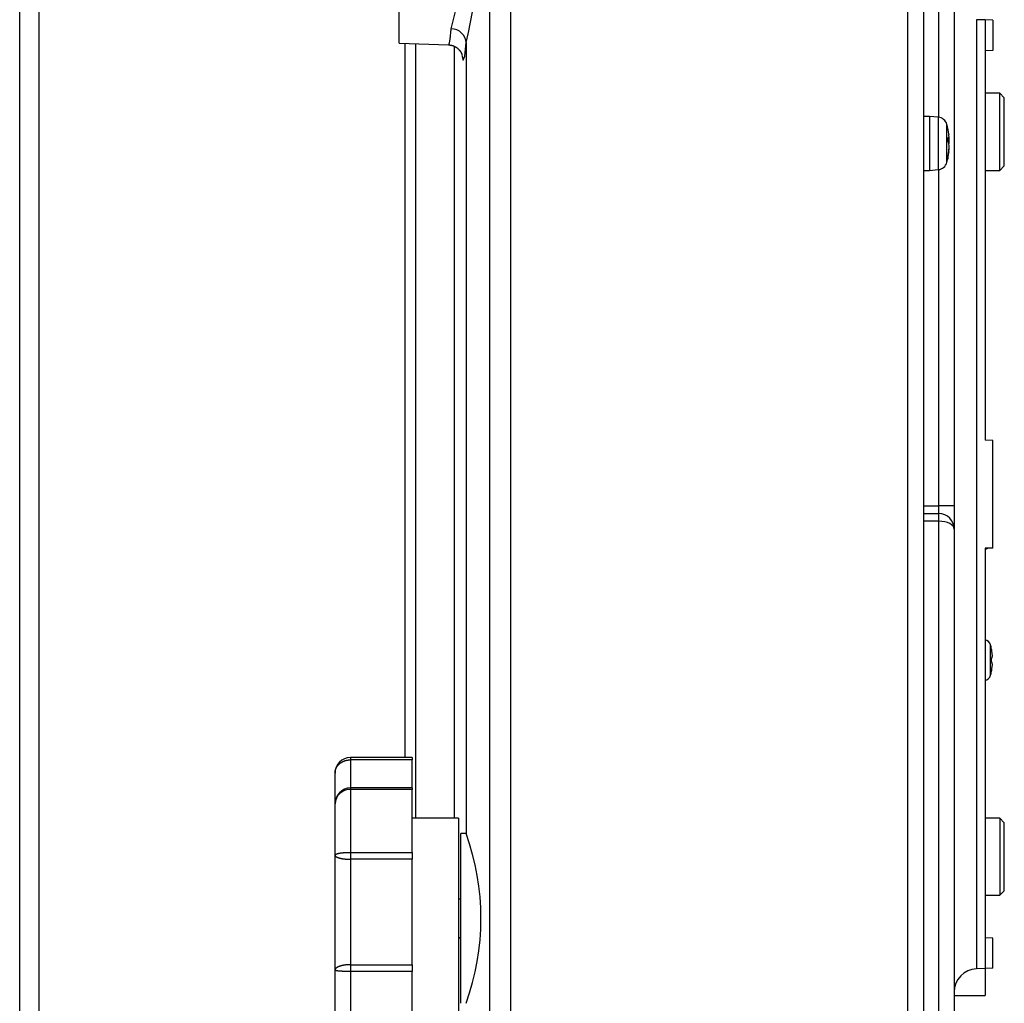
# Model space of a CAD drawing. Extents: x 3405 to 4913, y -25 to 1239.
# Drawn here: x 4758 to 4885, y 846 to 974 of the extents above; entities that cross this region are included whole.
import ezdxf

# ---------------------------------------------------------------- set-up
doc = ezdxf.new("R2010")
doc.units = 0
doc.header["$LTSCALE"] = 10
doc.layers.get('0').update_dxf_attribs({"linetype": 'CONTINUOUS'})

msp = doc.modelspace()

# ---------------------------------------------------------------- linework, layer by layer
at = {"color": 7, "linetype": 'CONTINUOUS'}
for p, q in [((4757.673, 768.436), (4757.673, 1056.424)), ((4760.172, 1056.424), (4760.172, 768.436)), ((4818.643, 788.437), (4818.643, 1036.423)), ((4821.331, 1036.423), (4821.331, 788.437)), ((4872.868, 788.5), (4872.868, 1036.36)), ((4874.868, 1036.36), (4874.868, 788.5)), ((4806.871, 970.928), (4806.871, 1013.926)), ((4878.868, 1009.426), (4878.868, 910.93)), ((4876.868, 961.321), (4876.868, 1008.426)), ((4882.868, 973.928), (4881.763, 973.966)), ((4881.763, 973.966), (4881.763, 850.894)), ((4882.868, 973.928), (4882.868, 919.43)), ((4883.868, 973.893), (4882.868, 973.928)), ((4883.868, 973.893), (4883.868, 969.963)), ((4806.871, 970.928), (4813.276, 970.704)), ((4807.671, 878.318), (4807.671, 970.9)), ((4809.042, 870.432), (4809.042, 970.852)), ((4814.039, 970.517), (4814.039, 870.432)), ((4815.561, 970.989), (4815.561, 868.416)), ((4883.868, 969.963), (4882.868, 969.928)), ((4884.767, 964.428), (4882.868, 964.428)), ((4884.767, 954.428), (4884.767, 964.428)), ((4885.367, 963.828), (4884.767, 964.428)), ((4885.367, 955.028), (4885.367, 963.828)), ((4875.668, 961.428), (4874.868, 961.428)), ((4875.668, 961.428), (4875.668, 954.428)), ((4876.787, 961.33), (4875.668, 961.428)), ((4876.787, 961.33), (4876.787, 954.526)), ((4877.924, 955.466), (4877.924, 960.391)), ((4878.232, 958.624), (4878.193, 959.088)), ((4878.193, 958.484), (4878.031, 958.709)), ((4878.031, 958.709), (4878.031, 958.227)), ((4878.031, 958.484), (4878.193, 958.484)), ((4878.031, 958.323), (4878.232, 958.323)), ((4878.193, 957.972), (4878.031, 958.227)), ((4878.193, 958.484), (4878.232, 958.624)), ((4878.232, 957.533), (4878.193, 957.972)), ((4878.199, 957.928), (4878.232, 958.323)), ((4878.232, 958.323), (4878.222, 958.569)), ((4878.031, 956.033), (4878.193, 956.91)), ((4878.031, 955.9), (4878.193, 956.769)), ((4878.173, 956.769), (4878.193, 956.769)), ((4878.193, 956.91), (4878.232, 957.533)), ((4878.193, 956.769), (4878.232, 957.233)), ((4878.219, 957.233), (4878.232, 957.233)), ((4878.232, 957.233), (4878.222, 957.288)), ((4878.031, 956.033), (4878.031, 955.9)), ((4874.868, 954.428), (4875.668, 954.428)), ((4875.668, 954.428), (4876.787, 954.526)), ((4876.868, 910.93), (4876.868, 954.536)), ((4882.868, 954.428), (4884.767, 954.428)), ((4884.767, 954.428), (4885.367, 955.028)), ((4883.868, 919.395), (4882.868, 919.43)), ((4883.868, 905.465), (4883.868, 919.395)), ((4874.868, 910.93), (4876.868, 910.93)), ((4876.868, 909.93), (4876.868, 910.93)), ((4878.868, 910.93), (4876.868, 910.93)), ((4878.868, 910.93), (4878.868, 907.93)), ((4874.868, 909.93), (4876.868, 909.93)), ((4876.868, 908.93), (4876.868, 909.93)), ((4876.868, 908.93), (4874.868, 908.93)), ((4876.868, 811.434), (4876.868, 908.93)), ((4878.868, 907.93), (4878.868, 811.434)), ((4883.868, 905.465), (4882.868, 905.43)), ((4882.868, 905.43), (4882.868, 850.932)), ((4883.588, 888.971), (4883.588, 892.89)), ((4883.645, 892.663), (4883.645, 892.681)), ((4883.822, 891.497), (4883.769, 892.071)), ((4883.769, 891.191), (4883.822, 891.497)), ((4883.645, 891.181), (4883.769, 891.191)), ((4883.645, 891.181), (4883.645, 890.681)), ((4883.769, 890.671), (4883.645, 890.681)), ((4883.822, 890.365), (4883.769, 890.671)), ((4883.769, 889.791), (4883.822, 890.365)), ((4883.645, 889.199), (4883.645, 889.181)), ((4800.571, 878.318), (4800.571, 877.997)), ((4808.571, 878.318), (4800.571, 878.318)), ((4808.571, 877.997), (4800.571, 877.997)), ((4800.571, 877.997), (4800.571, 874.378)), ((4808.571, 878.318), (4808.571, 877.997)), ((4808.571, 874.378), (4808.571, 877.997)), ((4798.571, 872.282), (4798.571, 876.266)), ((4800.571, 874.378), (4800.571, 874.175)), ((4808.571, 874.378), (4800.571, 874.378)), ((4808.571, 874.175), (4800.571, 874.175)), ((4800.571, 874.175), (4800.571, 866.004)), ((4808.571, 874.378), (4808.571, 874.175)), ((4808.571, 866.004), (4808.571, 874.175)), ((4798.571, 865.63), (4798.571, 872.282)), ((4814.57, 870.432), (4808.571, 870.432)), ((4814.57, 870.432), (4814.57, 844.433)), ((4884.767, 870.432), (4882.868, 870.432)), ((4884.767, 870.432), (4884.767, 860.432)), ((4885.367, 869.832), (4884.767, 870.432)), ((4885.367, 861.032), (4885.367, 869.832)), ((4814.87, 846.433), (4814.87, 868.432)), ((4815.59, 868.432), (4814.87, 868.432)), ((4800.571, 866.004), (4808.571, 866.004)), ((4800.571, 866.004), (4800.571, 865.107)), ((4808.571, 866.004), (4808.571, 865.107)), ((4798.571, 850.749), (4798.571, 865.63)), ((4808.571, 865.107), (4800.571, 865.107)), ((4800.571, 865.107), (4800.571, 851.442)), ((4808.571, 851.442), (4808.571, 865.107)), ((4884.767, 860.432), (4885.367, 861.032)), ((4814.87, 859.932), (4814.57, 859.932)), ((4814.87, 859.932), (4814.57, 859.932)), ((4882.868, 860.432), (4884.767, 860.432)), ((4814.57, 854.932), (4814.87, 854.932)), ((4814.87, 854.932), (4814.57, 854.932)), ((4883.868, 854.897), (4882.868, 854.932)), ((4883.868, 850.967), (4883.868, 854.897)), ((4798.571, 843.664), (4798.571, 850.749)), ((4800.571, 851.442), (4808.571, 851.442)), ((4800.571, 851.442), (4800.571, 850.552)), ((4808.571, 850.552), (4800.571, 850.552)), ((4800.571, 850.552), (4800.571, 841.85)), ((4808.571, 851.442), (4808.571, 850.552)), ((4808.571, 841.85), (4808.571, 850.552)), ((4882.868, 850.932), (4881.763, 850.894)), ((4883.868, 850.967), (4882.868, 850.932)), ((4882.868, 850.932), (4882.868, 847.433)), ((4878.868, 847.433), (4882.868, 847.433))]:
    msp.add_line(p, q, dxfattribs=at)
msp.add_line((4757.673, 778.43), (4757.673, 1046.43))
for points in [[(4813.276, 970.704), (4813.292, 970.707), (4813.307, 970.718), (4813.322, 970.736), (4813.337, 970.761), (4813.353, 970.794), (4813.368, 970.834), (4813.383, 970.882), (4813.398, 970.937), (4813.413, 970.999), (4813.428, 971.068), (4813.443, 971.145), (4813.458, 971.228), (4813.473, 971.32), (4813.488, 971.418), (4813.503, 971.523), (4813.517, 971.636), (4813.532, 971.756), (4813.547, 971.883), (4813.561, 972.017), (4813.575, 972.158), (4813.59, 972.307), (4813.604, 972.462), (4813.618, 972.624), (4813.632, 972.794)], [(4815.561, 970.989), (4815.519, 971.33), (4815.407, 971.66), (4815.228, 971.965), (4814.99, 972.235), (4814.7, 972.46), (4814.368, 972.632), (4814.008, 972.744), (4813.632, 972.794)], [(4813.274, 970.7), (4813.319, 970.696), (4813.364, 970.692), (4813.407, 970.689), (4813.449, 970.684), (4813.49, 970.68), (4813.531, 970.674), (4813.571, 970.669), (4813.61, 970.662), (4813.65, 970.654), (4813.689, 970.645), (4813.729, 970.636), (4813.768, 970.625), (4813.807, 970.613), (4813.846, 970.6), (4813.885, 970.586), (4813.924, 970.571), (4813.962, 970.555), (4814, 970.539), (4814.038, 970.522), (4814.075, 970.504), (4814.111, 970.486), (4814.147, 970.467), (4814.182, 970.447), (4814.216, 970.427), (4814.25, 970.407), (4814.283, 970.386), (4814.315, 970.364), (4814.346, 970.342), (4814.377, 970.32), (4814.407, 970.297), (4814.437, 970.274), (4814.466, 970.25), (4814.494, 970.226), (4814.521, 970.202), (4814.547, 970.178), (4814.573, 970.154), (4814.597, 970.129), (4814.621, 970.105), (4814.644, 970.08), (4814.667, 970.056), (4814.688, 970.032), (4814.708, 970.007), (4814.728, 969.984), (4814.747, 969.96), (4814.765, 969.937), (4814.782, 969.914), (4814.798, 969.891), (4814.813, 969.869), (4814.828, 969.847), (4814.842, 969.826), (4814.855, 969.806), (4814.868, 969.785), (4814.879, 969.766), (4814.89, 969.747), (4814.901, 969.728), (4814.911, 969.711), (4814.92, 969.694), (4814.929, 969.677), (4814.937, 969.661), (4814.944, 969.646), (4814.951, 969.631), (4814.958, 969.617), (4814.964, 969.604), (4814.97, 969.591), (4814.975, 969.579), (4814.981, 969.567), (4814.985, 969.556), (4814.99, 969.545), (4814.994, 969.535), (4814.997, 969.525), (4815.001, 969.516), (4815.004, 969.508), (4815.007, 969.5), (4815.01, 969.492), (4815.012, 969.485), (4815.015, 969.478), (4815.017, 969.472), (4815.019, 969.466), (4815.021, 969.46), (4815.022, 969.455), (4815.024, 969.45), (4815.025, 969.446), (4815.027, 969.442), (4815.028, 969.438), (4815.029, 969.435), (4815.029, 969.432), (4815.03, 969.429), (4815.031, 969.427), (4815.031, 969.425), (4815.032, 969.423), (4815.032, 969.422), (4815.033, 969.42), (4815.033, 969.42), (4815.033, 969.419), (4815.033, 969.418), (4815.033, 969.418)], [(4815.01, 969.378), (4815.197, 968.707), (4815.383, 969.253), (4815.561, 970.989)], [(4878.868, 907.93), (4878.829, 908.125), (4878.715, 908.313), (4878.531, 908.486), (4878.282, 908.637), (4877.979, 908.762), (4877.633, 908.854), (4877.258, 908.911), (4876.868, 908.93)], [(4798.571, 876.266), (4798.571, 876.292), (4798.572, 876.318), (4798.573, 876.344), (4798.574, 876.371), (4798.576, 876.397), (4798.579, 876.423), (4798.582, 876.449), (4798.585, 876.474), (4798.589, 876.5), (4798.593, 876.526), (4798.598, 876.552), (4798.603, 876.578), (4798.608, 876.603), (4798.614, 876.629), (4798.621, 876.654), (4798.628, 876.68), (4798.635, 876.705), (4798.642, 876.73), (4798.651, 876.755), (4798.659, 876.78), (4798.668, 876.805), (4798.677, 876.83), (4798.687, 876.855), (4798.697, 876.879), (4798.708, 876.903), (4798.719, 876.927), (4798.731, 876.951), (4798.743, 876.975), (4798.755, 876.999), (4798.768, 877.022), (4798.781, 877.045), (4798.794, 877.068), (4798.808, 877.091), (4798.822, 877.114), (4798.837, 877.137), (4798.852, 877.159), (4798.868, 877.181), (4798.884, 877.203), (4798.9, 877.225), (4798.917, 877.246), (4798.934, 877.268), (4798.951, 877.289), (4798.969, 877.31), (4798.987, 877.331), (4799.006, 877.351), (4799.025, 877.371), (4799.044, 877.391), (4799.064, 877.411), (4799.084, 877.431), (4799.104, 877.45), (4799.125, 877.469), (4799.146, 877.487), (4799.167, 877.506), (4799.189, 877.524), (4799.211, 877.541), (4799.233, 877.559), (4799.256, 877.576), (4799.279, 877.593), (4799.302, 877.61), (4799.326, 877.626), (4799.35, 877.642), (4799.374, 877.658), (4799.398, 877.673), (4799.423, 877.688), (4799.448, 877.703), (4799.473, 877.717), (4799.499, 877.731), (4799.525, 877.745), (4799.551, 877.759), (4799.577, 877.772), (4799.604, 877.784), (4799.63, 877.797), (4799.657, 877.809), (4799.685, 877.821), (4799.712, 877.832), (4799.74, 877.843), (4799.767, 877.854), (4799.795, 877.864), (4799.824, 877.874), (4799.852, 877.883), (4799.881, 877.893), (4799.91, 877.901), (4799.939, 877.91), (4799.968, 877.918), (4799.997, 877.926), (4800.027, 877.933), (4800.056, 877.94), (4800.086, 877.946), (4800.116, 877.952), (4800.146, 877.958), (4800.176, 877.964), (4800.205, 877.968), (4800.236, 877.973), (4800.266, 877.977), (4800.296, 877.981), (4800.326, 877.984), (4800.356, 877.987), (4800.387, 877.99), (4800.417, 877.992), (4800.448, 877.994), (4800.478, 877.995), (4800.509, 877.996), (4800.54, 877.997), (4800.571, 877.997)], [(4798.571, 865.63), (4798.571, 865.636), (4798.572, 865.642), (4798.573, 865.648), (4798.574, 865.654), (4798.577, 865.66), (4798.579, 865.666), (4798.582, 865.672), (4798.585, 865.678), (4798.589, 865.684), (4798.593, 865.69), (4798.598, 865.696), (4798.603, 865.702), (4798.608, 865.708), (4798.614, 865.714), (4798.621, 865.72), (4798.628, 865.725), (4798.635, 865.731), (4798.643, 865.737), (4798.651, 865.742), (4798.659, 865.748), (4798.668, 865.754), (4798.678, 865.759), (4798.687, 865.765), (4798.698, 865.77), (4798.708, 865.775), (4798.719, 865.781), (4798.731, 865.786), (4798.743, 865.791), (4798.755, 865.796), (4798.768, 865.802), (4798.781, 865.807), (4798.794, 865.812), (4798.808, 865.817), (4798.822, 865.822), (4798.837, 865.826), (4798.852, 865.831), (4798.868, 865.836), (4798.883, 865.841), (4798.9, 865.845), (4798.916, 865.85), (4798.934, 865.855), (4798.951, 865.859), (4798.969, 865.864), (4798.987, 865.868), (4799.006, 865.872), (4799.025, 865.877), (4799.044, 865.881), (4799.064, 865.885), (4799.084, 865.889), (4799.104, 865.893), (4799.125, 865.897), (4799.146, 865.901), (4799.167, 865.905), (4799.189, 865.908), (4799.211, 865.912), (4799.233, 865.916), (4799.256, 865.919), (4799.278, 865.923), (4799.302, 865.926), (4799.325, 865.93), (4799.349, 865.933), (4799.373, 865.936), (4799.398, 865.939), (4799.422, 865.942), (4799.447, 865.945), (4799.473, 865.948), (4799.498, 865.951), (4799.524, 865.954), (4799.55, 865.957), (4799.576, 865.959), (4799.603, 865.962), (4799.63, 865.964), (4799.657, 865.967), (4799.684, 865.969), (4799.711, 865.971), (4799.739, 865.974), (4799.767, 865.976), (4799.795, 865.978), (4799.823, 865.98), (4799.851, 865.982), (4799.88, 865.984), (4799.909, 865.985), (4799.938, 865.987), (4799.967, 865.989), (4799.997, 865.99), (4800.026, 865.992), (4800.056, 865.993), (4800.085, 865.994), (4800.115, 865.996), (4800.145, 865.997), (4800.175, 865.998), (4800.205, 865.999), (4800.235, 866), (4800.265, 866), (4800.295, 866.001), (4800.326, 866.002), (4800.356, 866.002), (4800.387, 866.003), (4800.417, 866.003), (4800.448, 866.004), (4800.478, 866.004), (4800.509, 866.004), (4800.54, 866.004), (4800.571, 866.004)], [(4798.571, 865.63), (4798.571, 865.623), (4798.572, 865.616), (4798.573, 865.608), (4798.574, 865.601), (4798.576, 865.594), (4798.579, 865.587), (4798.582, 865.58), (4798.585, 865.573), (4798.589, 865.566), (4798.593, 865.558), (4798.598, 865.551), (4798.603, 865.544), (4798.608, 865.537), (4798.614, 865.529), (4798.621, 865.522), (4798.628, 865.515), (4798.635, 865.508), (4798.642, 865.501), (4798.651, 865.493), (4798.659, 865.486), (4798.668, 865.479), (4798.677, 865.472), (4798.687, 865.465), (4798.697, 865.458), (4798.708, 865.451), (4798.719, 865.443), (4798.731, 865.436), (4798.743, 865.429), (4798.755, 865.422), (4798.768, 865.415), (4798.781, 865.409), (4798.794, 865.402), (4798.808, 865.395), (4798.822, 865.388), (4798.837, 865.381), (4798.852, 865.375), (4798.868, 865.368), (4798.884, 865.361), (4798.9, 865.355), (4798.917, 865.348), (4798.934, 865.341), (4798.951, 865.335), (4798.969, 865.328), (4798.987, 865.322), (4799.006, 865.316), (4799.025, 865.309), (4799.044, 865.303), (4799.064, 865.297), (4799.084, 865.291), (4799.104, 865.285), (4799.125, 865.279), (4799.146, 865.273), (4799.167, 865.267), (4799.189, 865.262), (4799.211, 865.256), (4799.233, 865.251), (4799.256, 865.245), (4799.279, 865.24), (4799.302, 865.234), (4799.326, 865.229), (4799.35, 865.224), (4799.374, 865.219), (4799.398, 865.214), (4799.423, 865.209), (4799.448, 865.204), (4799.473, 865.2), (4799.499, 865.195), (4799.525, 865.191), (4799.551, 865.186), (4799.577, 865.182), (4799.604, 865.178), (4799.63, 865.174), (4799.657, 865.17), (4799.685, 865.166), (4799.712, 865.162), (4799.74, 865.159), (4799.767, 865.155), (4799.795, 865.152), (4799.824, 865.148), (4799.852, 865.145), (4799.881, 865.142), (4799.91, 865.139), (4799.939, 865.137), (4799.968, 865.134), (4799.997, 865.131), (4800.027, 865.129), (4800.056, 865.127), (4800.086, 865.124), (4800.116, 865.122), (4800.146, 865.12), (4800.176, 865.119), (4800.205, 865.117), (4800.236, 865.115), (4800.266, 865.114), (4800.296, 865.113), (4800.326, 865.112), (4800.356, 865.111), (4800.387, 865.11), (4800.417, 865.109), (4800.448, 865.108), (4800.478, 865.108), (4800.509, 865.108), (4800.54, 865.107), (4800.571, 865.107)], [(4800.571, 851.442), (4800.54, 851.442), (4800.509, 851.441), (4800.478, 851.441), (4800.448, 851.44), (4800.417, 851.439), (4800.387, 851.439), (4800.356, 851.437), (4800.326, 851.436), (4800.296, 851.435), (4800.266, 851.433), (4800.236, 851.431), (4800.205, 851.429), (4800.176, 851.427), (4800.146, 851.425), (4800.116, 851.422), (4800.086, 851.42), (4800.056, 851.417), (4800.027, 851.414), (4799.997, 851.411), (4799.968, 851.407), (4799.939, 851.404), (4799.91, 851.4), (4799.881, 851.396), (4799.852, 851.392), (4799.824, 851.388), (4799.795, 851.384), (4799.767, 851.38), (4799.74, 851.375), (4799.712, 851.37), (4799.685, 851.366), (4799.657, 851.361), (4799.63, 851.355), (4799.604, 851.35), (4799.577, 851.345), (4799.551, 851.339), (4799.525, 851.333), (4799.499, 851.328), (4799.473, 851.322), (4799.448, 851.316), (4799.423, 851.309), (4799.398, 851.303), (4799.374, 851.296), (4799.35, 851.29), (4799.326, 851.283), (4799.302, 851.276), (4799.279, 851.269), (4799.256, 851.262), (4799.233, 851.255), (4799.211, 851.248), (4799.189, 851.241), (4799.167, 851.233), (4799.146, 851.225), (4799.125, 851.218), (4799.104, 851.21), (4799.084, 851.202), (4799.064, 851.194), (4799.044, 851.186), (4799.025, 851.178), (4799.006, 851.169), (4798.987, 851.161), (4798.969, 851.153), (4798.951, 851.144), (4798.934, 851.136), (4798.917, 851.127), (4798.9, 851.118), (4798.884, 851.109), (4798.868, 851.101), (4798.852, 851.092), (4798.837, 851.083), (4798.822, 851.074), (4798.808, 851.065), (4798.794, 851.056), (4798.781, 851.047), (4798.768, 851.037), (4798.755, 851.028), (4798.743, 851.019), (4798.731, 851.009), (4798.719, 851), (4798.708, 850.991), (4798.697, 850.981), (4798.687, 850.972), (4798.677, 850.962), (4798.668, 850.952), (4798.659, 850.943), (4798.651, 850.933), (4798.642, 850.924), (4798.635, 850.914), (4798.628, 850.904), (4798.621, 850.895), (4798.614, 850.885), (4798.608, 850.875), (4798.603, 850.865), (4798.598, 850.856), (4798.593, 850.846), (4798.589, 850.836), (4798.585, 850.826), (4798.582, 850.817), (4798.579, 850.807), (4798.576, 850.797), (4798.574, 850.788), (4798.573, 850.778), (4798.572, 850.768), (4798.571, 850.759), (4798.571, 850.749)], [(4800.571, 850.552), (4800.54, 850.552), (4800.509, 850.552), (4800.478, 850.552), (4800.448, 850.552), (4800.417, 850.552), (4800.387, 850.552), (4800.356, 850.552), (4800.326, 850.553), (4800.295, 850.553), (4800.265, 850.553), (4800.235, 850.554), (4800.205, 850.554), (4800.175, 850.555), (4800.145, 850.555), (4800.115, 850.556), (4800.085, 850.556), (4800.056, 850.557), (4800.026, 850.558), (4799.997, 850.558), (4799.967, 850.559), (4799.938, 850.56), (4799.909, 850.561), (4799.88, 850.561), (4799.851, 850.562), (4799.823, 850.563), (4799.795, 850.564), (4799.767, 850.565), (4799.739, 850.566), (4799.711, 850.567), (4799.684, 850.568), (4799.657, 850.569), (4799.63, 850.571), (4799.603, 850.572), (4799.576, 850.573), (4799.55, 850.574), (4799.524, 850.576), (4799.498, 850.577), (4799.473, 850.578), (4799.447, 850.58), (4799.422, 850.581), (4799.398, 850.583), (4799.373, 850.584), (4799.349, 850.586), (4799.325, 850.588), (4799.302, 850.589), (4799.278, 850.591), (4799.256, 850.593), (4799.233, 850.595), (4799.211, 850.596), (4799.189, 850.598), (4799.167, 850.6), (4799.146, 850.602), (4799.125, 850.604), (4799.104, 850.606), (4799.084, 850.608), (4799.064, 850.61), (4799.044, 850.612), (4799.025, 850.614), (4799.006, 850.617), (4798.987, 850.619), (4798.969, 850.621), (4798.951, 850.623), (4798.934, 850.626), (4798.916, 850.628), (4798.9, 850.63), (4798.883, 850.633), (4798.868, 850.635), (4798.852, 850.638), (4798.837, 850.64), (4798.822, 850.643), (4798.808, 850.646), (4798.794, 850.648), (4798.781, 850.651), (4798.768, 850.654), (4798.755, 850.656), (4798.743, 850.659), (4798.731, 850.662), (4798.719, 850.665), (4798.708, 850.668), (4798.698, 850.671), (4798.687, 850.674), (4798.678, 850.677), (4798.668, 850.68), (4798.659, 850.683), (4798.651, 850.686), (4798.643, 850.689), (4798.635, 850.692), (4798.628, 850.695), (4798.621, 850.698), (4798.614, 850.702), (4798.608, 850.705), (4798.603, 850.708), (4798.598, 850.711), (4798.593, 850.715), (4798.589, 850.718), (4798.585, 850.721), (4798.582, 850.725), (4798.579, 850.728), (4798.577, 850.732), (4798.574, 850.735), (4798.573, 850.739), (4798.572, 850.742), (4798.571, 850.746), (4798.571, 850.749)]]:
    msp.add_lwpolyline(points, dxfattribs=at)
for centre, radius, start, end in [((4722.806, 992.427), 95.2, 346.98595, 13.01405), ((4739.424, 992.427), 76.761, 345.18104, 14.81896), ((4876.674, 960.035), 1.3, 15.88085, 85), ((4869.268, 957.928), 9, 7.10824, 15.88085), ((4869.268, 957.928), 9, 344.11915, 352.89176), ((4876.674, 955.821), 1.3, 275, 344.11915), ((4876.868, 907.93), 2, 0, 90), ((4882.628, 906.251), 1, 283.88104, 306.08651), ((4882.628, 892.61), 1, 16.25703, 76.11896), ((4876.868, 890.931), 7, 14.47751, 16.25703), ((4876.87, 890.936), 6.992, 9.34231, 14.30054), ((4882.628, 889.251), 1, 283.88104, 343.74297), ((4876.868, 890.931), 7, 343.74297, 345.52249), ((4876.87, 890.926), 6.992, 345.69946, 350.65769), ((4800.597, 876.287), 2.026, 90.74006, 180.57837), ((4800.619, 872.329), 2.049, 91.40177, 181.31594), ((4800.519, 872.227), 1.949, 88.46568, 178.39566), ((4784.955, 857.432), 32.536, 340.24672, 19.7541), ((4881.868, 847.896), 3, 92, 180)]:
    msp.add_arc(centre, radius, start, end, dxfattribs=at)

doc.saveas('drawing.dxf')
